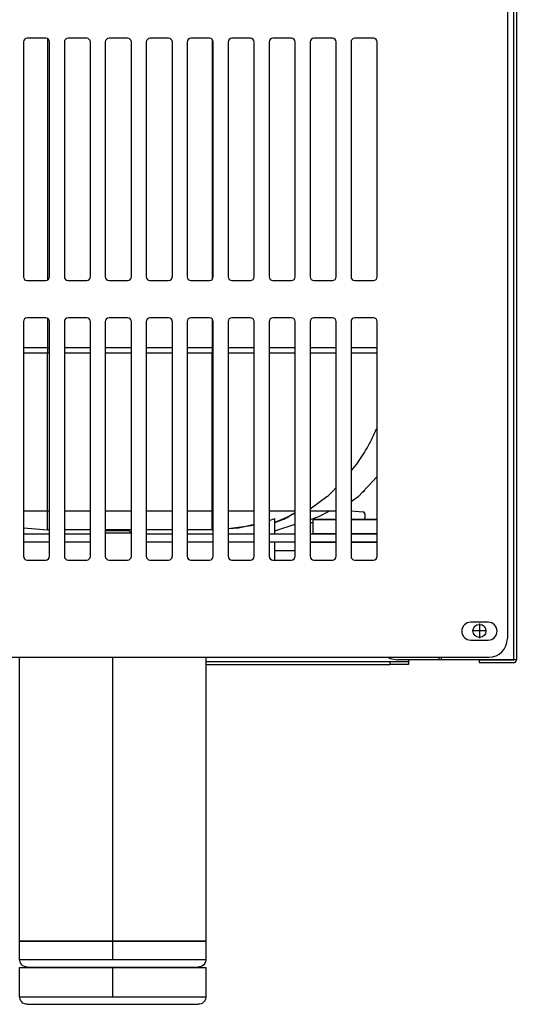
# Model space of a CAD drawing. Units: millimetres. Extents: x 170 to 327, y 345 to 552.
# Drawn here: x 311 to 319, y 398 to 414 of the extents above; entities that cross this region are included whole.
import ezdxf

# ---------------------------------------------------------------- set-up
doc = ezdxf.new("R2010")
doc.units = ezdxf.units.MM
doc.linetypes.add('DOT_CENTER', pattern=[14, 12, -1, 0, -1])
doc.layers.add('1', color=7, linetype='Continuous')

msp = doc.modelspace()

# ---------------------------------------------------------------- linework, layer by layer
at = {"color": 7, "linetype": 'Continuous'}
for p, q in [((318.863, 457.444), (318.863, 403.619)), ((318.713, 456.701), (318.713, 403.976)), ((310.588, 413.981), (310.588, 410.044)), ((310.963, 414.044), (310.65, 414.044)), ((311.025, 410.044), (311.025, 413.981)), ((311.275, 413.981), (311.275, 410.044)), ((311.65, 414.044), (311.338, 414.044)), ((311.713, 410.044), (311.713, 413.981)), ((311.963, 413.981), (311.963, 410.044)), ((312.338, 414.044), (312.025, 414.044)), ((312.4, 410.044), (312.4, 413.981)), ((312.65, 413.981), (312.65, 410.044)), ((313.025, 414.044), (312.713, 414.044)), ((313.088, 410.044), (313.088, 413.981)), ((313.338, 413.981), (313.338, 410.044)), ((313.713, 414.044), (313.4, 414.044)), ((313.775, 410.044), (313.775, 413.981)), ((314.025, 413.981), (314.025, 410.044)), ((314.4, 414.044), (314.088, 414.044)), ((314.463, 410.044), (314.463, 413.981)), ((314.713, 413.981), (314.713, 410.044)), ((315.088, 414.044), (314.775, 414.044)), ((315.15, 410.044), (315.15, 413.981)), ((315.4, 413.981), (315.4, 410.044)), ((315.775, 414.044), (315.463, 414.044)), ((315.838, 410.044), (315.838, 413.981)), ((316.088, 413.981), (316.088, 410.044)), ((316.463, 414.044), (316.15, 414.044)), ((316.525, 410.044), (316.525, 413.981)), ((310.65, 409.981), (310.963, 409.981)), ((311.338, 409.981), (311.65, 409.981)), ((312.025, 409.981), (312.338, 409.981)), ((312.713, 409.981), (313.025, 409.981)), ((313.4, 409.981), (313.713, 409.981)), ((314.088, 409.981), (314.4, 409.981)), ((314.775, 409.981), (315.088, 409.981)), ((315.463, 409.981), (315.775, 409.981)), ((316.15, 409.981), (316.463, 409.981)), ((310.963, 409.356), (310.65, 409.356)), ((311.65, 409.356), (311.338, 409.356)), ((312.338, 409.356), (312.025, 409.356)), ((313.025, 409.356), (312.713, 409.356)), ((313.713, 409.356), (313.4, 409.356)), ((314.4, 409.356), (314.088, 409.356)), ((315.088, 409.356), (314.775, 409.356)), ((315.775, 409.356), (315.463, 409.356)), ((316.463, 409.356), (316.15, 409.356)), ((310.588, 409.294), (310.588, 405.356)), ((311.025, 405.356), (311.025, 409.294)), ((311.275, 409.294), (311.275, 405.356)), ((311.713, 405.356), (311.713, 409.294)), ((311.963, 409.294), (311.963, 405.356)), ((312.4, 405.356), (312.4, 409.294)), ((312.65, 409.294), (312.65, 405.356)), ((313.088, 405.356), (313.088, 409.294)), ((313.338, 409.294), (313.338, 405.356)), ((313.775, 405.356), (313.775, 409.294)), ((314.025, 409.294), (314.025, 405.356)), ((314.463, 405.356), (314.463, 409.294)), ((314.713, 409.294), (314.713, 405.356)), ((315.15, 405.356), (315.15, 409.294)), ((315.4, 409.294), (315.4, 405.356)), ((315.838, 405.356), (315.838, 409.294)), ((316.088, 409.294), (316.088, 405.356)), ((316.525, 405.356), (316.525, 409.294)), ((316.525, 406.695), (316.208, 406.356)), ((316.208, 406.356), (316.11, 406.286)), ((316.11, 406.286), (316.088, 406.27)), ((310.714, 406.112), (310.588, 406.112)), ((310.993, 406.112), (310.714, 406.112)), ((311.025, 406.112), (310.993, 406.112)), ((311.713, 406.112), (311.275, 406.112)), ((312.4, 406.112), (311.963, 406.112)), ((313.088, 406.112), (312.65, 406.112)), ((313.758, 406.112), (313.338, 406.112)), ((313.775, 406.112), (313.758, 406.112)), ((314.346, 406.112), (314.025, 406.112)), ((314.463, 406.112), (314.346, 406.112)), ((314.9, 406.112), (314.713, 406.112)), ((315.129, 406.112), (314.9, 406.112)), ((315.15, 406.112), (315.129, 406.112)), ((315.497, 406.112), (315.4, 406.112)), ((315.4, 405.975), (315.546, 406.022)), ((315.4, 405.975), (315.546, 406.022)), ((315.821, 406.112), (315.497, 406.112)), ((315.546, 406.022), (315.722, 406.112)), ((315.838, 406.112), (315.821, 406.112)), ((316.088, 406.121), (316.29, 406.103)), ((316.319, 406.072), (316.319, 406.003)), ((314.025, 405.822), (314.41, 405.874)), ((314.204, 405.836), (314.463, 405.893)), ((314.41, 405.874), (314.463, 405.889)), ((314.713, 405.958), (314.81, 405.99)), ((314.81, 405.725), (314.81, 405.99)), ((314.81, 405.725), (314.81, 405.99)), ((314.81, 405.781), (315.15, 405.893)), ((314.81, 405.781), (315.15, 405.893)), ((315.444, 405.919), (315.4, 405.919)), ((315.455, 405.97), (315.444, 405.969)), ((315.455, 405.97), (315.444, 405.969)), ((315.455, 405.97), (315.444, 405.969)), ((315.455, 405.97), (315.444, 405.969)), ((315.444, 405.969), (315.444, 405.731)), ((315.444, 405.969), (315.444, 405.731)), ((315.456, 405.971), (315.455, 405.97)), ((315.456, 405.971), (315.455, 405.97)), ((315.458, 405.974), (315.456, 405.971)), ((315.458, 405.974), (315.456, 405.971)), ((315.461, 405.975), (315.458, 405.974)), ((315.461, 405.975), (315.458, 405.974)), ((315.716, 405.975), (315.461, 405.975)), ((315.716, 405.975), (315.461, 405.975)), ((315.838, 405.975), (315.716, 405.975)), ((315.838, 405.975), (315.716, 405.975)), ((316.194, 405.975), (316.088, 405.975)), ((316.194, 405.975), (316.088, 405.975)), ((316.448, 405.975), (316.194, 405.975)), ((316.448, 405.975), (316.194, 405.975)), ((316.31, 405.981), (316.301, 405.975)), ((316.525, 405.975), (316.448, 405.975)), ((316.525, 405.975), (316.448, 405.975)), ((310.588, 405.834), (310.993, 405.803)), ((311.025, 405.725), (310.588, 405.725)), ((311.025, 405.725), (310.588, 405.725)), ((311.025, 405.803), (310.993, 405.803)), ((311.025, 405.803), (310.993, 405.803)), ((311.713, 405.803), (311.275, 405.803)), ((311.713, 405.803), (311.275, 405.803)), ((311.713, 405.725), (311.275, 405.725)), ((311.713, 405.725), (311.275, 405.725)), ((312.4, 405.803), (311.963, 405.803)), ((312.4, 405.803), (311.963, 405.803)), ((311.982, 405.781), (311.963, 405.781)), ((311.968, 405.744), (311.963, 405.744)), ((312.4, 405.744), (311.968, 405.744)), ((312.193, 405.781), (311.982, 405.781)), ((312.363, 405.781), (312.193, 405.781)), ((312.363, 405.781), (312.4, 405.744)), ((313.088, 405.803), (312.65, 405.803)), ((313.088, 405.803), (312.65, 405.803)), ((313.088, 405.725), (312.65, 405.725)), ((313.088, 405.725), (312.65, 405.725)), ((313.758, 405.803), (313.338, 405.803)), ((313.758, 405.803), (313.338, 405.803)), ((313.775, 405.725), (313.338, 405.725)), ((313.775, 405.725), (313.338, 405.725)), ((313.758, 405.803), (313.775, 405.804)), ((313.758, 405.803), (313.775, 405.803)), ((314.025, 405.823), (314.204, 405.836)), ((314.463, 405.725), (314.025, 405.725)), ((314.463, 405.725), (314.025, 405.725)), ((315.15, 405.725), (314.713, 405.725)), ((315.15, 405.725), (314.713, 405.725)), ((315.838, 405.725), (315.4, 405.725)), ((315.838, 405.725), (315.4, 405.725)), ((315.455, 405.73), (315.444, 405.731)), ((315.455, 405.73), (315.444, 405.731)), ((315.455, 405.73), (315.444, 405.731)), ((315.455, 405.73), (315.444, 405.731)), ((315.458, 405.726), (315.456, 405.729)), ((315.458, 405.726), (315.456, 405.729)), ((315.461, 405.725), (315.458, 405.726)), ((315.461, 405.725), (315.458, 405.726)), ((316.525, 405.725), (316.088, 405.725)), ((316.525, 405.725), (316.088, 405.725)), ((310.588, 405.6), (311.025, 405.6)), ((310.588, 405.6), (311.025, 405.6)), ((311.275, 405.6), (311.713, 405.6)), ((311.275, 405.6), (311.713, 405.6)), ((312.65, 405.6), (313.088, 405.6)), ((312.65, 405.6), (313.088, 405.6)), ((313.338, 405.6), (313.775, 405.6)), ((313.338, 405.6), (313.775, 405.6)), ((314.025, 405.6), (314.463, 405.6)), ((314.025, 405.6), (314.463, 405.6)), ((314.713, 405.6), (315.15, 405.6)), ((314.713, 405.6), (315.15, 405.6)), ((314.81, 405.294), (314.81, 405.6)), ((314.81, 405.294), (314.81, 405.6)), ((315.4, 405.6), (315.735, 405.6)), ((315.4, 405.6), (315.735, 405.6)), ((315.735, 405.6), (315.838, 405.6)), ((315.735, 405.6), (315.838, 405.6)), ((316.088, 405.6), (316.194, 405.6)), ((316.088, 405.6), (316.194, 405.6)), ((316.194, 405.6), (316.501, 405.6)), ((316.194, 405.6), (316.501, 405.6)), ((316.501, 405.6), (316.525, 405.6)), ((316.501, 405.6), (316.525, 405.6)), ((315.15, 405.45), (314.81, 405.45)), ((310.65, 405.294), (310.963, 405.294)), ((311.338, 405.294), (311.65, 405.294)), ((312.025, 405.294), (312.338, 405.294)), ((312.713, 405.294), (313.025, 405.294)), ((313.4, 405.294), (313.713, 405.294)), ((314.088, 405.294), (314.4, 405.294)), ((314.775, 405.294), (315.088, 405.294)), ((315.463, 405.294), (315.775, 405.294)), ((316.15, 405.294), (316.463, 405.294)), ((318.391, 404.251), (318.097, 404.251)), ((318.097, 403.951), (318.391, 403.951)), ((286.4, 403.663), (318.4, 403.663)), ((310.525, 398.906), (310.525, 403.663)), ((313.65, 403.663), (313.65, 398.906)), ((316.738, 403.587), (313.65, 403.587)), ((313.65, 403.544), (316.738, 403.544)), ((316.713, 403.663), (316.743, 403.643)), ((317.05, 403.587), (316.738, 403.587)), ((317.05, 403.544), (316.738, 403.544)), ((316.743, 403.643), (316.863, 403.619)), ((317.569, 403.619), (316.863, 403.619)), ((317.05, 403.619), (317.05, 403.594)), ((317.05, 403.594), (317.05, 403.587)), ((317.05, 403.587), (317.05, 403.544)), ((317.6, 403.619), (317.569, 403.619)), ((317.6, 403.663), (317.6, 403.619)), ((318.813, 403.619), (317.6, 403.619)), ((318.238, 403.613), (318.238, 403.569)), ((318.813, 403.613), (318.238, 403.613)), ((318.813, 403.569), (318.238, 403.569)), ((318.863, 403.619), (318.813, 403.619)), ((310.525, 398.906), (311.783, 398.906)), ((310.525, 398.594), (310.525, 398.9)), ((310.525, 398.9), (311.783, 398.9)), ((310.531, 398.9), (310.531, 398.906)), ((311.783, 398.906), (313.65, 398.906)), ((311.783, 398.9), (313.65, 398.9)), ((313.644, 398.906), (313.644, 398.9)), ((313.65, 398.9), (313.65, 398.594)), ((310.526, 398.58), (310.525, 398.594)), ((313.65, 398.594), (313.649, 398.58)), ((310.525, 397.969), (310.525, 398.462)), ((310.525, 398.462), (312.088, 398.462)), ((310.532, 398.554), (310.526, 398.58)), ((310.543, 398.529), (310.532, 398.554)), ((310.559, 398.508), (310.543, 398.529)), ((310.58, 398.49), (310.559, 398.508)), ((310.604, 398.478), (310.58, 398.49)), ((310.63, 398.47), (310.604, 398.478)), ((310.65, 398.469), (310.63, 398.47)), ((310.65, 398.469), (311.975, 398.469)), ((310.838, 398.462), (310.838, 398.469)), ((311.975, 398.469), (313.521, 398.469)), ((312.088, 398.462), (313.65, 398.462)), ((313.338, 398.462), (313.338, 398.469)), ((313.545, 398.47), (313.521, 398.469)), ((313.571, 398.478), (313.545, 398.47)), ((313.595, 398.49), (313.571, 398.478)), ((313.616, 398.508), (313.595, 398.49)), ((313.632, 398.529), (313.616, 398.508)), ((313.644, 398.554), (313.632, 398.529)), ((313.649, 398.58), (313.644, 398.554)), ((313.65, 398.462), (313.65, 397.969)), ((310.526, 397.955), (310.525, 397.969)), ((310.532, 397.929), (310.526, 397.955)), ((310.543, 397.904), (310.532, 397.929)), ((313.644, 397.929), (313.632, 397.904)), ((313.649, 397.955), (313.644, 397.929)), ((313.65, 397.969), (313.649, 397.955)), ((310.559, 397.883), (310.543, 397.904)), ((310.58, 397.865), (310.559, 397.883)), ((310.604, 397.853), (310.58, 397.865)), ((310.63, 397.845), (310.604, 397.853)), ((310.65, 397.844), (310.63, 397.845)), ((310.65, 397.844), (311.975, 397.844)), ((311.975, 397.844), (313.521, 397.844)), ((313.545, 397.845), (313.521, 397.844)), ((313.571, 397.853), (313.545, 397.845)), ((313.595, 397.865), (313.571, 397.853)), ((313.616, 397.883), (313.595, 397.865)), ((313.632, 397.904), (313.616, 397.883))]:
    msp.add_line(p, q, dxfattribs=at)
at = {"color": 4, "linetype": 'Continuous'}
for p, q in [((318.813, 456.823), (318.813, 403.619)), ((310.993, 414.035), (310.993, 409.99)), ((310.993, 414.035), (310.993, 409.99)), ((313.758, 414.024), (313.758, 410.001)), ((313.758, 414.024), (313.758, 410.001)), ((310.993, 409.347), (310.993, 408.85)), ((310.993, 409.347), (310.993, 408.764)), ((313.758, 409.337), (313.758, 408.85)), ((313.758, 409.337), (313.758, 408.764)), ((310.993, 408.85), (310.588, 408.85)), ((311.025, 408.85), (310.993, 408.85)), ((311.713, 408.85), (311.275, 408.85)), ((312.4, 408.85), (311.963, 408.85)), ((313.088, 408.85), (312.65, 408.85)), ((313.758, 408.85), (313.338, 408.85)), ((314.172, 408.85), (314.025, 408.85)), ((314.332, 408.85), (314.172, 408.85)), ((314.463, 408.85), (314.332, 408.85)), ((314.768, 408.85), (314.713, 408.85)), ((314.887, 408.85), (314.768, 408.85)), ((315.15, 408.85), (314.887, 408.85)), ((315.403, 408.85), (315.4, 408.85)), ((315.823, 408.85), (315.403, 408.85)), ((315.838, 408.85), (315.823, 408.85)), ((316.241, 408.85), (316.088, 408.85)), ((316.252, 408.85), (316.241, 408.85)), ((316.525, 408.85), (316.252, 408.85)), ((310.993, 408.764), (310.588, 408.764)), ((311.025, 408.764), (310.993, 408.764)), ((310.993, 406.112), (310.993, 408.764)), ((311.713, 408.764), (311.275, 408.764)), ((312.4, 408.764), (311.963, 408.764)), ((313.088, 408.764), (312.65, 408.764)), ((313.758, 408.764), (313.338, 408.764)), ((313.775, 408.764), (313.758, 408.764)), ((313.758, 406.112), (313.758, 408.764)), ((314.332, 408.764), (314.025, 408.764)), ((314.463, 408.764), (314.332, 408.764)), ((314.887, 408.764), (314.713, 408.764)), ((315.15, 408.764), (314.887, 408.764)), ((315.403, 408.764), (315.4, 408.764)), ((315.729, 408.764), (315.403, 408.764)), ((315.838, 408.764), (315.729, 408.764)), ((316.19, 408.764), (316.088, 408.764)), ((316.252, 408.764), (316.19, 408.764)), ((316.525, 408.764), (316.252, 408.764)), ((316.525, 407.514), (316.517, 407.493)), ((316.201, 406.927), (316.088, 406.797)), ((315.838, 406.51), (315.779, 406.442)), ((315.683, 406.356), (315.4, 406.146)), ((310.993, 405.963), (310.993, 406.112)), ((310.993, 405.803), (310.993, 406.112)), ((313.758, 405.932), (313.758, 406.112)), ((313.758, 405.803), (313.758, 406.112)), ((315.044, 406.022), (314.81, 405.921)), ((315.15, 406.085), (315.044, 406.022)), ((315.15, 406.079), (315.044, 406.022)), ((310.993, 405.803), (310.993, 405.963)), ((313.758, 405.803), (313.758, 405.932)), ((315.712, 405.969), (315.444, 405.969)), ((315.712, 405.969), (315.444, 405.969)), ((315.838, 405.969), (315.712, 405.969)), ((315.838, 405.969), (315.712, 405.969)), ((316.194, 405.969), (316.088, 405.969)), ((316.194, 405.969), (316.088, 405.969)), ((316.45, 405.969), (316.194, 405.969)), ((316.45, 405.969), (316.194, 405.969)), ((316.525, 405.969), (316.45, 405.969)), ((316.525, 405.969), (316.45, 405.969)), ((315.712, 405.731), (315.444, 405.731)), ((315.712, 405.731), (315.444, 405.731)), ((315.838, 405.731), (315.712, 405.731)), ((315.838, 405.731), (315.712, 405.731)), ((316.194, 405.731), (316.088, 405.731)), ((316.194, 405.731), (316.088, 405.731)), ((316.45, 405.731), (316.194, 405.731)), ((316.45, 405.731), (316.194, 405.731)), ((316.525, 405.731), (316.45, 405.731)), ((316.525, 405.731), (316.45, 405.731)), ((315.4, 405.594), (315.606, 405.594)), ((315.4, 405.594), (315.606, 405.594)), ((315.606, 405.594), (315.838, 405.594)), ((315.606, 405.594), (315.838, 405.594)), ((316.088, 405.594), (316.194, 405.594)), ((316.088, 405.594), (316.194, 405.594)), ((316.194, 405.594), (316.503, 405.594)), ((316.194, 405.594), (316.503, 405.594)), ((316.503, 405.594), (316.525, 405.594)), ((316.503, 405.594), (316.525, 405.594)), ((313.65, 403.594), (317.05, 403.594)), ((316.738, 403.587), (316.738, 403.544)), ((317.569, 403.619), (317.569, 403.663)), ((310.525, 398.594), (311.965, 398.594)), ((311.965, 398.594), (313.65, 398.594)), ((310.525, 397.969), (311.965, 397.969)), ((311.965, 397.969), (313.65, 397.969))]:
    msp.add_line(p, q, dxfattribs=at)
at = {"color": 7, "linetype": 'Continuous'}
msp.add_circle((318.244, 404.106), 0.109, dxfattribs=at)
for centre, radius, start, end in [((310.65, 413.981), 0.0625, 90, 180), ((310.963, 413.981), 0.0625, 0, 90), ((311.338, 413.981), 0.0625, 90, 180), ((311.65, 413.981), 0.0625, 0, 90), ((312.025, 413.981), 0.0625, 90, 180), ((312.338, 413.981), 0.0625, 0, 90), ((312.713, 413.981), 0.0625, 90, 180), ((313.025, 413.981), 0.0625, 0, 90), ((313.4, 413.981), 0.0625, 90, 180), ((313.713, 413.981), 0.0625, 0, 90), ((314.088, 413.981), 0.0625, 90, 180), ((314.4, 413.981), 0.0625, 0, 90), ((314.775, 413.981), 0.0625, 90, 180), ((315.088, 413.981), 0.0625, 0, 90), ((315.463, 413.981), 0.0625, 90, 180), ((315.775, 413.981), 0.0625, 0, 90), ((316.15, 413.981), 0.0625, 90, 180), ((316.463, 413.981), 0.0625, 0, 90), ((310.65, 410.044), 0.0625, 180, 270), ((310.963, 410.044), 0.0625, 270, 0), ((311.338, 410.044), 0.0625, 180, 270), ((311.65, 410.044), 0.0625, 270, 0), ((312.025, 410.044), 0.0625, 180, 270), ((312.338, 410.044), 0.0625, 270, 0), ((312.713, 410.044), 0.0625, 180, 270), ((313.025, 410.044), 0.0625, 270, 0), ((313.4, 410.044), 0.0625, 180, 270), ((313.713, 410.044), 0.0625, 270, 0), ((314.088, 410.044), 0.0625, 180, 270), ((314.4, 410.044), 0.0625, 270, 0), ((314.775, 410.044), 0.0625, 180, 270), ((315.088, 410.044), 0.0625, 270, 0), ((315.463, 410.044), 0.0625, 180, 270), ((315.775, 410.044), 0.0625, 270, 0), ((316.15, 410.044), 0.0625, 180, 270), ((316.463, 410.044), 0.0625, 270, 0), ((310.65, 409.294), 0.0625, 90, 180), ((310.963, 409.294), 0.0625, 0, 90), ((311.338, 409.294), 0.0625, 90, 180), ((311.65, 409.294), 0.0625, 0, 90), ((312.025, 409.294), 0.0625, 90, 180), ((312.338, 409.294), 0.0625, 0, 90), ((312.713, 409.294), 0.0625, 90, 180), ((313.025, 409.294), 0.0625, 0, 90), ((313.4, 409.294), 0.0625, 90, 180), ((313.713, 409.294), 0.0625, 0, 90), ((314.088, 409.294), 0.0625, 90, 180), ((314.4, 409.294), 0.0625, 0, 90), ((314.775, 409.294), 0.0625, 90, 180), ((315.088, 409.294), 0.0625, 0, 90), ((315.463, 409.294), 0.0625, 90, 180), ((315.775, 409.294), 0.0625, 0, 90), ((316.15, 409.294), 0.0625, 90, 180), ((316.463, 409.294), 0.0625, 0, 90), ((316.288, 406.471), 0.0313, 275.0418, 0), ((316.288, 406.072), 0.0312, 0, 84.9582), ((316.288, 406.003), 0.0313, 315.0041, 0.0026), ((310.65, 405.356), 0.0625, 180, 270), ((310.963, 405.356), 0.0625, 270, 0), ((311.338, 405.356), 0.0625, 180, 270), ((311.65, 405.356), 0.0625, 270, 0), ((312.025, 405.356), 0.0625, 180, 270), ((312.338, 405.356), 0.0625, 270, 0), ((312.713, 405.356), 0.0625, 180, 270), ((313.025, 405.356), 0.0625, 270, 0), ((313.4, 405.356), 0.0625, 180, 270), ((313.713, 405.356), 0.0625, 270, 0), ((314.088, 405.356), 0.0625, 180, 270), ((314.4, 405.356), 0.0625, 270, 0), ((314.775, 405.356), 0.0625, 180, 270), ((315.088, 405.356), 0.0625, 270, 0), ((315.463, 405.356), 0.0625, 180, 270), ((315.775, 405.356), 0.0625, 270, 0), ((316.15, 405.356), 0.0625, 180, 270), ((316.463, 405.356), 0.0625, 270, 0), ((318.097, 404.101), 0.15, 90, 270), ((318.391, 404.101), 0.15, 270, 90), ((318.4, 403.976), 0.312, 270, 0), ((318.813, 403.619), 0.05, 270, 0), ((318.813, 403.619), 0.00625, 270, 0)]:
    msp.add_arc(centre, radius, start, end, dxfattribs=at)
at = {"color": 4, "linetype": 'Continuous'}
for points in [[(316.201, 406.927), (316.374, 407.202), (316.517, 407.493)], [(315.683, 406.356), (315.731, 406.399), (315.779, 406.442)], [(314.81, 405.921), (314.928, 405.969), (315.044, 406.022)]]:
    msp.add_spline(points, degree=3, dxfattribs=at)
at = {"layer": '1', "color": 2, "linetype": 'DOT_CENTER'}
for p, q in [((318.244, 404.227), (318.244, 403.986)), ((318.364, 404.106), (318.124, 404.106)), ((312.088, 398.594), (312.088, 403.663)), ((312.088, 397.969), (312.088, 398.469))]:
    msp.add_line(p, q, dxfattribs=at)

doc.saveas('drawing.dxf')
